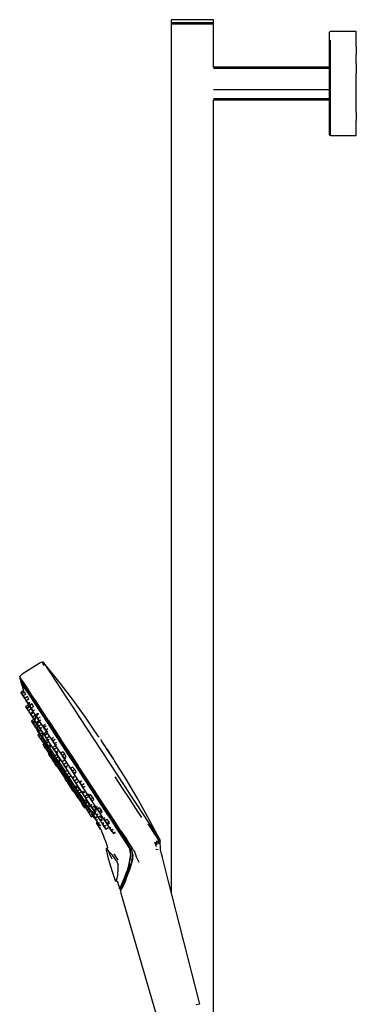
# Model space of a CAD drawing. Extents: x -99 to 99, y -795 to 795.
# Drawn here: x -99 to 99, y 214 to 795 of the extents above; entities that cross this region are included whole.
import ezdxf

# ---------------------------------------------------------------- set-up
doc = ezdxf.new("R2010")
doc.units = 0
doc.header["$MEASUREMENT"] = 0

msp = doc.modelspace()

# ---------------------------------------------------------------- linework, layer by layer
at = {"linetype": 'Continuous'}
for p, q in [((-9.917175, 794.8616), (-9.917175, 793.68126)), ((-9.305375, 794.8616), (-9.917175, 794.8616)), ((-9.917175, 793.68126), (-9.917165, 792.92969)), ((-9.917165, 792.92969), (-9.305375, 792.92969)), ((-9.917165, 792.92969), (-9.678025, 792.68127)), ((-9.305375, 792.92969), (-9.917165, 792.92969)), ((-9.678025, 792.68127), (-9.917165, 792.43286)), ((-9.917165, 792.43286), (-9.917165, 280.485702)), ((-9.305375, 792.43286), (-9.917165, 792.43286)), ((-9.917165, 792.43286), (-9.305375, 792.43286)), ((-9.678025, 792.68127), (-9.077935, 792.68127)), ((-7.529845, 794.8616), (-9.305375, 794.8616)), ((-9.305375, 792.92969), (-7.529855, 792.92969)), ((-7.529855, 792.92969), (-9.305375, 792.92969)), ((-7.529855, 792.43286), (-9.305375, 792.43286)), ((-9.305375, 792.43286), (-7.529855, 792.43286)), ((-9.077935, 792.68127), (-7.336385, 792.68127)), ((-7.529855, 792.92969), (-4.764445, 792.92969)), ((-4.764445, 792.92969), (-7.529855, 792.92969)), ((-4.764445, 792.43286), (-7.529855, 792.43286)), ((-7.529855, 792.43286), (-4.764445, 792.43286)), ((-4.764445, 794.8616), (-7.529845, 794.8616)), ((-7.336385, 792.68127), (-4.623875, 792.68127)), ((-1.279815, 794.86168), (-4.764445, 794.8616)), ((-4.764445, 792.92969), (-1.279815, 792.92969)), ((-1.279815, 792.92969), (-4.764445, 792.92969)), ((-1.279815, 792.43286), (-4.764445, 792.43286)), ((-4.764445, 792.43286), (-1.279815, 792.43286)), ((-4.623875, 792.68127), (-1.205915, 792.68127)), ((2.582945, 794.86168), (-1.279815, 794.86168)), ((-1.279815, 792.92969), (2.582945, 792.92976)), ((2.582945, 792.92976), (-1.279815, 792.92969)), ((2.582945, 792.43294), (-1.279815, 792.43286)), ((-1.279815, 792.43286), (2.582945, 792.43294)), ((-1.205915, 792.68127), (2.582945, 792.68135)), ((6.445685, 794.86168), (2.582945, 794.86168)), ((2.582945, 792.92976), (6.445685, 792.92969)), ((6.445685, 792.92969), (2.582945, 792.92976)), ((2.582945, 792.68135), (6.371785, 792.68127)), ((6.445685, 792.43286), (2.582945, 792.43294)), ((2.582945, 792.43294), (6.445685, 792.43286)), ((6.371785, 792.68127), (9.789755, 792.68127)), ((9.930325, 794.8616), (6.445685, 794.86168)), ((6.445685, 792.92969), (9.930325, 792.92969)), ((9.930325, 792.92969), (6.445685, 792.92969)), ((9.930325, 792.43286), (6.445685, 792.43286)), ((6.445685, 792.43286), (9.930325, 792.43286)), ((9.789755, 792.68127), (12.502265, 792.68127)), ((12.695745, 794.8616), (9.930325, 794.8616)), ((9.930325, 792.92969), (12.695745, 792.92969)), ((12.695745, 792.92969), (9.930325, 792.92969)), ((12.695745, 792.43286), (9.930325, 792.43286)), ((9.930325, 792.43286), (12.695745, 792.43286)), ((12.502265, 792.68127), (14.243805, 792.68127)), ((14.471245, 794.8616), (12.695745, 794.8616)), ((12.695745, 792.92969), (14.471245, 792.92969)), ((14.471245, 792.92969), (12.695745, 792.92969)), ((14.471245, 792.43286), (12.695745, 792.43286)), ((12.695745, 792.43286), (14.471245, 792.43286)), ((14.243805, 792.68127), (14.843905, 792.68127)), ((15.083055, 794.8616), (14.471245, 794.8616)), ((14.471245, 792.92969), (15.083045, 792.92969)), ((15.083045, 792.92969), (14.471245, 792.92969)), ((15.083045, 792.43286), (14.471245, 792.43286)), ((14.471245, 792.43286), (15.083045, 792.43286)), ((14.843905, 792.68127), (15.083045, 792.92969)), ((15.083045, 792.43286), (14.843905, 792.68127)), ((15.083045, 792.92969), (15.083055, 793.68126)), ((15.083045, 766.81946), (15.083045, 792.43286)), ((15.083055, 793.68126), (15.083055, 794.8616)), ((84.045145, 787.88856), (83.086335, 787.53868)), ((83.086335, 787.53868), (83.086335, 786.97662)), ((83.086335, 786.97662), (83.086335, 785.25848)), ((83.086335, 785.25848), (83.086335, 782.41676)), ((84.687085, 787.88856), (84.045145, 787.88856)), ((98.090905, 787.88856), (84.687085, 787.88856)), ((99.157825, 787.88856), (98.090905, 787.88856)), ((99.157825, 787.32811), (99.157825, 787.88856)), ((99.157825, 785.59746), (99.157825, 787.32811)), ((99.157825, 782.81776), (99.157825, 785.59746)), ((83.086335, 782.41676), (83.086335, 778.65646)), ((83.086335, 778.65646), (83.086335, 774.06311)), ((84.045105, 774.33777), (84.045145, 778.99452)), ((84.045145, 778.99452), (84.045145, 782.81776)), ((99.157825, 778.99452), (99.157785, 774.33769)), ((99.157825, 778.99452), (99.157825, 782.81776)), ((83.086335, 774.06311), (83.086325, 768.82378)), ((84.045105, 769.04289), (84.045105, 774.33777)), ((99.157825, 769.04282), (99.157785, 774.33769)), ((83.086335, 766.81946), (15.083045, 766.81946)), ((83.086325, 768.82378), (83.086325, 763.14514)), ((84.045115, 763.23082), (84.045105, 769.04289)), ((99.157825, 769.04282), (99.157795, 763.23082)), ((83.086335, 766.12915), (15.083045, 766.12915)), ((83.086325, 763.14514), (83.086325, 757.22877)), ((84.045115, 757.21329), (84.045115, 763.23082)), ((99.157795, 757.21329), (99.157795, 763.23082)), ((83.086325, 757.22877), (83.086325, 751.31309)), ((84.045115, 751.21063), (84.045115, 757.21329)), ((99.157835, 751.21063), (99.157795, 757.21329)), ((83.086335, 753.5537), (15.083045, 753.5537)), ((83.086325, 751.31309), (83.086325, 745.6234)), ((84.045115, 745.42381), (84.045115, 751.21063)), ((99.157795, 745.42389), (99.157835, 751.21063)), ((15.083045, 748.37738), (83.086325, 748.37738)), ((15.083045, 747.64961), (83.086325, 747.64961)), ((15.083045, 207.18128), (15.083045, 747.64961)), ((83.086325, 745.6234), (83.086335, 740.38925)), ((84.045115, 740.056), (84.045115, 745.42381)), ((99.157795, 740.056), (99.157795, 745.42389)), ((83.086335, 740.38925), (83.086335, 735.79704)), ((84.045155, 735.41809), (84.045115, 740.056)), ((99.157795, 740.056), (99.157835, 735.41809)), ((83.086335, 735.79704), (83.086335, 732.02713)), ((83.086335, 732.02713), (83.086335, 729.23126)), ((84.045165, 731.59416), (84.045155, 735.41809)), ((84.045165, 728.74001), (84.045165, 731.59416)), ((99.157835, 731.59416), (99.157835, 735.41809)), ((99.157835, 728.74001), (99.157835, 731.59416)), ((83.086335, 729.23126), (83.086335, 727.5132)), ((83.086335, 727.5132), (83.086335, 726.93413)), ((83.086335, 726.93413), (84.045165, 726.48804)), ((84.045165, 727.05543), (84.045165, 728.74001)), ((84.045165, 726.48804), (84.045165, 727.05543)), ((84.045165, 726.48804), (84.687095, 726.48804)), ((84.687095, 726.48804), (98.090915, 726.48804)), ((98.090915, 726.48804), (99.157835, 726.48804)), ((99.157835, 727.05543), (99.157835, 728.74001)), ((99.157835, 726.48804), (99.157835, 727.05543)), ((-87.643365, 415.26466), (-97.697385, 408.97575)), ((-87.122465, 415.59059), (-87.643365, 415.26466)), ((-86.175205, 416.05385), (-87.122465, 415.59059)), ((-85.740025, 416.07017), (-86.175205, 416.05385)), ((-86.175205, 416.05385), (-85.814825, 415.50697)), ((-85.814825, 415.50697), (-84.917425, 414.13734)), ((-85.270095, 416.02394), (-85.740025, 416.07017)), ((-85.270095, 416.02394), (-84.911015, 415.47905)), ((-85.015845, 415.70717), (-85.270095, 416.02394)), ((-75.392195, 403.71452), (-85.015845, 415.70717)), ((-84.911015, 415.47905), (-84.042555, 414.15337)), ((-84.042555, 414.15337), (-82.559745, 411.89308)), ((-99.078795, 407.6429), (-99.157875, 406.21468)), ((-98.166585, 408.68217), (-99.078795, 407.6429)), ((-98.814405, 407.09923), (-99.078795, 407.6429)), ((-98.042805, 405.92995), (-98.814405, 407.09923)), ((-97.697385, 408.97575), (-98.166585, 408.68217)), ((-82.559745, 411.89308), (-80.668995, 409.00856)), ((-80.668995, 409.00856), (-78.113795, 405.11055)), ((-99.157875, 406.21468), (-98.708235, 405.7325)), ((-98.708235, 405.7325), (-97.940115, 404.46983)), ((-98.633265, 404.96162), (-97.768645, 401.93871)), ((-98.326765, 404.49425), (-98.633265, 404.96162)), ((-98.633165, 404.96178), (-98.326695, 404.49425)), ((-97.690175, 403.27202), (-98.326765, 404.49425)), ((-98.326695, 404.49425), (-97.690095, 403.27202)), ((-96.559265, 403.62389), (-98.042805, 405.92995)), ((-97.940115, 404.46983), (-96.525275, 402.3568)), ((-97.768645, 401.93871), (-96.874346, 399.267414)), ((-96.236715, 401.00807), (-97.690175, 403.27202)), ((-97.690095, 403.27202), (-96.236615, 401.00807)), ((-94.582415, 400.6852), (-96.559265, 403.62389)), ((-96.525275, 402.3568), (-94.708075, 399.64333)), ((-94.392405, 398.20198), (-96.236715, 401.00807)), ((-96.236615, 401.00807), (-94.392325, 398.20198)), ((-92.157225, 396.78596), (-94.582415, 400.6852)), ((-78.113795, 405.11055), (-75.148215, 400.58998)), ((-67.558695, 393.40813), (-75.392195, 403.71452)), ((-75.148215, 400.58998), (-71.724695, 395.36751)), ((-96.876368, 399.266088), (-98.497305, 398.2032)), ((-98.497305, 398.2032), (-97.915775, 397.31636)), ((-97.915775, 397.31636), (-98.497305, 398.2032)), ((-97.915775, 397.31636), (-96.752695, 395.54268)), ((-96.752695, 395.54268), (-97.915775, 397.31636)), ((-96.281676, 398.396403), (-97.868035, 397.35619)), ((-97.868035, 397.35619), (-97.107515, 396.19637)), ((-95.757984, 397.081261), (-97.107515, 396.19637)), ((-97.107515, 396.19637), (-96.148615, 394.734009)), ((-96.874343, 399.267406), (-96.501663, 398.243624)), ((-96.752695, 395.54268), (-96.171175, 394.65584)), ((-96.171175, 394.65584), (-96.752695, 395.54268)), ((-96.281676, 398.396403), (-95.757984, 397.081261)), ((-94.587211, 395.75779), (-96.167895, 394.7213)), ((-94.708075, 399.64333), (-92.175725, 395.70396)), ((-93.876274, 394.230261), (-94.587211, 395.75779)), ((-92.022585, 394.57085), (-94.392405, 398.20198)), ((-94.392325, 398.20198), (-93.304655, 396.535424)), ((-92.770234, 395.71657), (-92.022485, 394.57085)), ((-92.175725, 395.70396), (-89.412205, 391.50398)), ((-89.237945, 392.61116), (-92.157225, 396.78596)), ((-71.724695, 395.36751), (-67.941945, 389.59892)), ((-96.167895, 394.7213), (-95.253665, 393.3271)), ((-93.971322, 390.866321), (-95.649575, 389.76585)), ((-95.649575, 389.76585), (-95.068025, 388.87901)), ((-95.567595, 393.29887), (-94.589625, 391.81236)), ((-93.876274, 394.230261), (-95.253665, 393.3271)), ((-95.253665, 393.3271), (-94.173915, 391.68037)), ((-93.572518, 389.85965), (-95.068025, 388.87901)), ((-93.217147, 389.703828), (-94.874165, 388.61732)), ((-94.589625, 391.81236), (-91.980965, 387.84218)), ((-93.258001, 392.280957), (-94.173915, 391.68037)), ((-94.173915, 391.68037), (-94.008395, 391.42799)), ((-94.008395, 391.42799), (-93.350688, 391.859249)), ((-93.968336, 390.868272), (-93.572518, 389.85965)), ((-92.072191, 391.419544), (-93.407855, 390.54375)), ((-93.407855, 390.54375), (-93.351735, 390.45814)), ((-93.351735, 390.45814), (-91.784326, 391.485891)), ((-93.351735, 390.45814), (-92.317595, 388.881)), ((-93.350688, 391.859249), (-93.258001, 392.280957)), ((-93.217147, 389.703828), (-93.031933, 389.251353)), ((-90.980782, 389.757578), (-92.317595, 388.881)), ((-92.072191, 391.419544), (-91.784326, 391.485891)), ((-89.206835, 390.27687), (-92.022585, 394.57085)), ((-92.022485, 394.57085), (-89.206745, 390.27687)), ((-90.980782, 389.757578), (-91.784326, 391.485891)), ((-89.412205, 391.50398), (-86.116075, 386.48582)), ((-85.862665, 387.46727), (-89.237945, 392.61116)), ((-86.146765, 385.5793), (-89.206835, 390.27687)), ((-89.206745, 390.27687), (-86.146665, 385.5793)), ((-67.941945, 389.59892), (-63.955225, 383.5183)), ((-59.997345, 382.99828), (-67.558695, 393.40813)), ((-95.068025, 388.87901), (-93.904985, 387.10533)), ((-94.874165, 388.61732), (-94.069335, 387.38991)), ((-92.610629, 388.346416), (-94.069335, 387.38991)), ((-94.069335, 387.38991), (-92.939785, 385.66734)), ((-93.904985, 387.10533), (-93.323435, 386.21849)), ((-91.895244, 386.352246), (-92.939785, 385.66734)), ((-92.939785, 385.66734), (-92.615025, 385.17204)), ((-91.042447, 386.332781), (-92.675795, 385.26176)), ((-92.675795, 385.26176), (-91.692455, 383.76228)), ((-91.692455, 383.76228), (-92.675795, 385.26176)), ((-92.317595, 388.881), (-91.339579, 387.389487)), ((-92.089895, 384.28673), (-91.298585, 383.08403)), ((-91.980965, 387.84218), (-87.644725, 381.22383)), ((-90.273651, 384.692593), (-91.692455, 383.76228)), ((-91.692455, 383.76228), (-90.662885, 382.192)), ((-90.662885, 382.192), (-91.692455, 383.76228)), ((-91.339555, 387.38945), (-90.465081, 387.962862)), ((-89.654799, 382.853025), (-90.273651, 384.692593)), ((-88.512585, 385.817492), (-89.831075, 384.95293)), ((-89.556745, 384.53453), (-89.831075, 384.95293)), ((-89.831075, 384.95293), (-89.556745, 384.53453)), ((-89.556745, 384.53453), (-88.02168, 385.541106)), ((-89.556745, 384.53453), (-88.440735, 382.83272)), ((-88.440735, 382.83272), (-89.556745, 384.53453)), ((-88.512585, 385.817492), (-88.143774, 385.601368)), ((-87.12076, 383.698229), (-88.440735, 382.83272)), ((-82.405885, 379.8809), (-86.146765, 385.5793)), ((-86.146665, 385.5793), (-82.405785, 379.8809)), ((-86.116075, 386.48582), (-82.431805, 380.79872)), ((-82.128725, 381.76033), (-85.862665, 387.46727)), ((-63.955225, 383.5183), (-59.456705, 376.65825)), ((-90.794942, 382.248188), (-92.145605, 381.36253)), ((-92.145605, 381.36253), (-91.564055, 380.47569)), ((-91.564055, 380.47569), (-92.145605, 381.36253)), ((-90.353963, 381.269174), (-91.564055, 380.47569)), ((-91.564055, 380.47569), (-90.400995, 378.70201)), ((-90.400995, 378.70201), (-91.564055, 380.47569)), ((-91.298585, 383.08403), (-89.187865, 379.8716)), ((-89.759131, 380.65384), (-91.093795, 379.77867)), ((-91.093795, 379.77867), (-90.229885, 378.46123)), ((-90.229885, 378.46123), (-91.093795, 379.77867)), ((-89.654799, 382.853025), (-90.662885, 382.192)), ((-90.662885, 382.192), (-90.616635, 382.12151)), ((-90.616635, 382.12151), (-90.662885, 382.192)), ((-90.616635, 382.12151), (-89.806045, 382.653034)), ((-90.400995, 378.70201), (-89.819455, 377.81502)), ((-89.819455, 377.81502), (-90.400995, 378.70201)), ((-90.020117, 380.482705), (-90.353963, 381.269174)), ((-89.054378, 379.232012), (-90.229885, 378.46123)), ((-90.229885, 378.46123), (-89.123545, 376.77391)), ((-89.123545, 376.77391), (-90.229885, 378.46123)), ((-89.054378, 379.232012), (-89.759131, 380.65384)), ((-87.997399, 381.202775), (-89.395515, 380.28603)), ((-89.162545, 379.9308), (-89.395515, 380.28603)), ((-89.395515, 380.28603), (-89.162545, 379.9308)), ((-89.187865, 379.8716), (-85.679295, 374.51653)), ((-89.162545, 379.9308), (-87.564275, 380.97879)), ((-89.162545, 379.9308), (-88.059225, 378.24821)), ((-88.059225, 378.24821), (-89.162545, 379.9308)), ((-88.268325, 377.334697), (-89.123545, 376.77391)), ((-88.268325, 377.334697), (-89.054378, 379.232012)), ((-88.440735, 382.83272), (-87.599075, 381.549)), ((-87.599075, 381.549), (-88.440735, 382.83272)), ((-86.672171, 379.157707), (-88.059225, 378.24821)), ((-88.059225, 378.24821), (-87.188885, 376.92085)), ((-87.188885, 376.92085), (-88.059225, 378.24821)), ((-87.997399, 381.202775), (-87.564275, 380.97879)), ((-87.644725, 381.22383), (-81.891945, 372.44972)), ((-87.599075, 381.549), (-86.740337, 382.112094)), ((-87.188885, 376.92085), (-86.213192, 377.560613)), ((-84.211406, 379.30429), (-85.501565, 378.45833)), ((-85.501565, 378.45833), (-85.019085, 377.7224)), ((-85.019085, 377.7224), (-83.490354, 378.724821)), ((-85.019085, 377.7224), (-83.861345, 375.9568)), ((-82.431805, 380.79872), (-78.533185, 374.84276)), ((-78.588895, 374.05464), (-82.405885, 379.8809)), ((-82.405785, 379.8809), (-78.588835, 374.05464)), ((-82.128725, 381.76033), (-78.109335, 375.42824)), ((-52.836885, 372.52113), (-59.997345, 382.99828)), ((-89.123545, 376.77391), (-88.881125, 376.40419)), ((-88.881125, 376.40419), (-89.123545, 376.77391)), ((-88.722235, 376.67229), (-88.997985, 375.84908)), ((-88.997985, 375.84908), (-88.379655, 374.90929)), ((-88.881125, 376.40419), (-88.187063, 376.859302)), ((-88.093295, 375.71617), (-88.646905, 376.557773)), ((-88.438678, 376.694381), (-88.009991, 375.68399)), ((-87.225634, 373.887709), (-88.382425, 373.1292)), ((-88.382425, 373.1292), (-87.800895, 372.2422)), ((-88.379655, 374.90929), (-86.730375, 372.39922)), ((-87.116659, 376.269767), (-88.289485, 375.50072)), ((-88.167205, 375.31425), (-88.289485, 375.50072)), ((-88.289485, 375.50072), (-88.167205, 375.31425)), ((-88.167205, 375.31425), (-86.849023, 376.17861)), ((-88.167205, 375.31425), (-87.104385, 373.69347)), ((-87.104385, 373.69347), (-88.167205, 375.31425)), ((-88.053434, 375.655489), (-88.093295, 375.71617)), ((-86.770418, 372.917908), (-87.800895, 372.2422)), ((-87.800895, 372.2422), (-86.637835, 370.46852)), ((-87.116659, 376.269767), (-86.849023, 376.17861)), ((-85.948976, 374.451071), (-87.104385, 373.69347)), ((-87.104385, 373.69347), (-86.163861, 372.25915)), ((-86.163855, 372.25914), (-87.104385, 373.69347)), ((-86.370446, 375.22941), (-86.849023, 376.17861)), ((-86.730375, 372.39922), (-83.988845, 368.2148)), ((-86.163855, 372.25914), (-85.325774, 372.80867)), ((-85.325774, 372.80867), (-85.948976, 374.451071)), ((-83.839774, 369.230923), (-85.926067, 372.415057)), ((-85.679295, 374.51653), (-81.024585, 367.41722)), ((-83.714999, 374.552631), (-85.065055, 373.66737)), ((-85.065055, 373.66737), (-84.567095, 372.90794)), ((-84.567095, 372.90794), (-83.002056, 373.934171)), ((-84.567095, 372.90794), (-83.407855, 371.14006)), ((-82.558405, 376.811163), (-83.861345, 375.9568)), ((-83.861345, 375.9568), (-83.186125, 374.92714)), ((-83.714999, 374.552631), (-83.002056, 373.934171)), ((-82.030183, 372.043432), (-83.407855, 371.14006)), ((-83.186125, 374.92714), (-82.344919, 375.478718)), ((-81.891945, 372.44972), (-75.376935, 362.52205)), ((-79.218228, 371.598889), (-80.500455, 370.75813)), ((-74.048795, 367.07222), (-78.588895, 374.05464)), ((-78.588835, 374.05464), (-74.048705, 367.07222)), ((-78.533185, 374.84276), (-74.038785, 367.99782)), ((-78.109335, 375.42824), (-73.703295, 368.57399)), ((-59.456705, 376.65825), (-55.214875, 370.18913)), ((-52.782375, 372.43797), (-52.836885, 372.52113)), ((-52.674495, 372.27348), (-52.782375, 372.43797)), ((-52.674495, 372.27348), (-52.782375, 372.43797)), ((-52.437415, 371.912), (-52.674495, 372.27348)), ((-52.437415, 371.912), (-52.674495, 372.27348)), ((-86.028482, 371.200565), (-86.788395, 370.70229)), ((-86.788395, 370.70229), (-85.827165, 369.23637)), ((-84.830624, 369.889826), (-85.827165, 369.23637)), ((-85.827165, 369.23637), (-84.779465, 367.63863)), ((-84.853395, 368.17909), (-85.351535, 367.49855)), ((-84.910765, 366.82854), (-85.351535, 367.49855)), ((-83.735325, 365.03975), (-84.910765, 366.82854)), ((-84.069654, 368.104053), (-84.779465, 367.63863)), ((-84.779465, 367.63863), (-84.692945, 367.50664)), ((-84.692945, 367.50664), (-84.124511, 367.879365)), ((-83.215955, 365.68748), (-84.406785, 367.50023)), ((-84.124511, 367.879365), (-84.069654, 368.104053)), ((-82.934353, 369.824627), (-84.076495, 369.0757)), ((-84.076495, 369.0757), (-83.604075, 368.35518)), ((-83.988845, 368.2148), (-80.351725, 362.66762)), ((-83.604075, 368.35518), (-82.312152, 369.202321)), ((-83.604075, 368.35518), (-82.447465, 366.59142)), ((-83.407855, 371.14006), (-82.746575, 370.13161)), ((-82.934353, 369.824627), (-82.637445, 369.512167)), ((-82.746575, 370.13161), (-81.776522, 370.767673)), ((-82.637445, 369.512167), (-82.312152, 369.202321)), ((-81.305743, 367.340045), (-82.447465, 366.59142)), ((-82.447465, 366.59142), (-81.763235, 365.54787)), ((-81.763235, 365.54787), (-80.9399, 366.087749)), ((-80.9399, 366.087749), (-81.305743, 367.340045)), ((-81.024585, 367.41722), (-75.753125, 359.38438)), ((-80.500455, 370.75813), (-79.826045, 369.72954)), ((-78.483693, 366.598978), (-79.848625, 365.70396)), ((-79.826045, 369.72954), (-78.332784, 370.708674)), ((-79.826045, 369.72954), (-78.668205, 367.96379)), ((-77.409013, 368.789472), (-78.668205, 367.96379)), ((-78.668205, 367.96379), (-78.184785, 367.22649)), ((-78.184785, 367.22649), (-77.383102, 367.752172)), ((-70.121395, 361.08162), (-74.048795, 367.07222)), ((-74.048705, 367.07222), (-70.121315, 361.08162)), ((-74.038785, 367.99782), (-69.698685, 361.381)), ((-73.703295, 368.57399), (-69.237225, 361.79543)), ((-55.214875, 370.18913), (-50.767655, 363.40691)), ((-50.960915, 369.66026), (-51.442845, 370.39513)), ((-48.238625, 365.5085), (-50.960925, 369.66026)), ((-50.454185, 368.88741), (-50.960915, 369.66026)), ((-49.905135, 368.05016), (-50.454185, 368.88741)), ((-48.248855, 365.52422), (-49.905135, 368.05016)), ((-49.253205, 367.05589), (-49.905135, 368.05016)), ((-48.661855, 366.1541), (-49.253205, 367.05589)), ((-48.035455, 365.19875), (-48.661855, 366.1541)), ((-48.035455, 365.19875), (-48.661855, 366.15395)), ((-83.735325, 365.03975), (-81.780715, 362.0565)), ((-82.658403, 364.836507), (-83.215955, 365.68748)), ((-81.864433, 365.357113), (-82.854585, 364.70787)), ((-82.430205, 364.06075), (-82.854585, 364.70787)), ((-82.854585, 364.70787), (-82.430205, 364.06075)), ((-82.430205, 364.06075), (-81.313453, 364.793005)), ((-82.430205, 364.06075), (-81.280225, 362.3069)), ((-81.280225, 362.3069), (-82.430205, 364.06075)), ((-81.983076, 362.361381), (-82.221265, 361.96663)), ((-82.221265, 361.96663), (-82.138265, 361.84181)), ((-82.138265, 361.84181), (-81.902625, 361.47942)), ((-81.902625, 361.47942), (-81.508345, 360.87959)), ((-81.780715, 362.0565), (-79.187705, 358.10142)), ((-79.926715, 363.26317), (-81.526603, 365.703035)), ((-81.508345, 360.87959), (-81.033755, 360.15678)), ((-80.294119, 362.953511), (-81.280225, 362.3069)), ((-81.280225, 362.3069), (-80.554575, 361.20033)), ((-80.554575, 361.20033), (-81.280225, 362.3069)), ((-81.033755, 360.15678), (-80.477455, 359.30763)), ((-80.554575, 361.20033), (-79.850943, 361.661704)), ((-78.607755, 358.65746), (-80.359182, 361.328389)), ((-80.351725, 362.66762), (-76.232705, 356.39091)), ((-78.378708, 360.903983), (-79.926715, 363.26317)), ((-79.848625, 365.70396), (-79.112925, 364.58199)), ((-79.112925, 364.58199), (-77.581275, 365.58629)), ((-79.112925, 364.58199), (-77.964925, 362.83119)), ((-77.494235, 361.483952), (-78.616725, 360.74791)), ((-78.616725, 360.74791), (-77.838015, 359.56032)), ((-76.672372, 363.678746), (-77.964925, 362.83119)), ((-77.964925, 362.83119), (-77.552675, 362.20253)), ((-77.838015, 359.56032), (-76.565639, 360.394644)), ((-77.552675, 362.20253), (-76.667101, 362.783201)), ((-77.494235, 361.483952), (-76.565639, 360.394644)), ((-75.595197, 358.550312), (-76.565639, 360.394644)), ((-75.376935, 362.52205), (-68.432705, 351.93275)), ((-73.795324, 363.14708), (-74.947515, 362.39159)), ((-74.947515, 362.39159), (-74.104905, 361.10649)), ((-74.104905, 361.10649), (-74.947514, 362.391588)), ((-74.104905, 361.10649), (-72.695707, 362.030502)), ((-74.104905, 361.10649), (-72.989285, 359.40514)), ((-72.989285, 359.40514), (-74.104905, 361.10649)), ((-73.795324, 363.14708), (-72.695707, 362.030502)), ((-71.815429, 360.174837), (-72.989285, 359.40514)), ((-71.815429, 360.174837), (-72.695707, 362.030502)), ((-65.767965, 354.4532), (-70.121395, 361.08162)), ((-70.121315, 361.08162), (-65.767885, 354.4532)), ((-69.698685, 361.381), (-65.364675, 354.68986)), ((-69.237225, 361.79543), (-64.671625, 354.90334)), ((-50.767655, 363.40691), (-46.320395, 356.62453)), ((-48.221315, 365.4821), (-48.248855, 365.52422)), ((-48.210615, 365.46577), (-48.180075, 365.41924)), ((-48.180075, 365.41924), (-48.147935, 365.37025)), ((-48.147935, 365.37025), (-48.115225, 365.32036)), ((-48.115225, 365.32036), (-48.081175, 365.26848)), ((-48.059705, 365.23567), (-46.165095, 362.34627)), ((-47.408795, 364.24309), (-48.035455, 365.19875)), ((-47.990705, 365.13039), (-45.110585, 360.73814)), ((-47.944265, 365.05959), (-45.616795, 361.51009)), ((-47.923945, 365.02861), (-44.226845, 359.39033)), ((-43.756605, 358.67332), (-47.861265, 364.93309)), ((-46.817325, 363.34099), (-47.408795, 364.24309)), ((-46.165095, 362.34627), (-46.817325, 363.34099)), ((-45.110585, 360.73814), (-45.616785, 361.51009)), ((-44.226845, 359.39033), (-44.628215, 360.00252)), ((-80.477455, 359.30763), (-79.846545, 358.34679)), ((-79.846545, 358.34679), (-79.217085, 357.3867)), ((-79.217085, 357.3867), (-78.660665, 356.53755)), ((-76.252125, 353.62846), (-79.187705, 358.10142)), ((-78.660665, 356.53755), (-78.186315, 355.81459)), ((-76.769268, 355.855555), (-78.607755, 358.65746)), ((-78.186315, 355.81459), (-77.794275, 355.21416)), ((-77.838015, 359.56032), (-76.700485, 357.82555)), ((-77.794275, 355.21416), (-77.556395, 354.85222)), ((-77.556395, 354.85222), (-77.474905, 354.72816)), ((-77.474905, 354.72816), (-77.017165, 354.789331)), ((-76.000392, 356.359723), (-76.965075, 355.72716)), ((-76.111595, 354.42558), (-76.965075, 355.72716)), ((-76.965075, 355.72716), (-76.111595, 354.42558)), ((-75.595197, 358.550312), (-76.700485, 357.82555)), ((-76.700485, 357.82555), (-76.341675, 357.27837)), ((-76.341675, 357.27837), (-75.553694, 357.795067)), ((-76.232705, 356.39091), (-71.842295, 349.69597)), ((-76.111595, 354.42558), (-75.295009, 354.961017)), ((-76.111595, 354.42558), (-75.000585, 352.73125)), ((-75.000585, 352.73125), (-76.111595, 354.42558)), ((-75.738095, 356.87965), (-76.102589, 357.435144)), ((-75.753125, 359.38438), (-70.134365, 350.81642)), ((-72.230219, 351.530562), (-75.738095, 356.87965)), ((-75.553933, 357.802595), (-75.595197, 358.550312)), ((-72.962286, 358.067036), (-74.196445, 357.25777)), ((-73.265635, 355.83824), (-74.196445, 357.25777)), ((-74.196445, 357.25777), (-73.265635, 355.83824)), ((-73.265635, 355.83824), (-71.869376, 356.753798)), ((-73.265635, 355.83824), (-72.196285, 354.20753)), ((-72.196285, 354.20753), (-73.265635, 355.83824)), ((-72.989285, 359.40514), (-72.716325, 358.98888)), ((-72.716325, 358.98888), (-72.989285, 359.40514)), ((-72.716325, 358.98888), (-72.054912, 359.422568)), ((-70.974957, 355.008356), (-72.196285, 354.20753)), ((-72.196285, 354.20753), (-72.057775, 353.9962)), ((-72.057775, 353.9962), (-72.196285, 354.20753)), ((-72.057775, 353.9962), (-71.21031, 354.551883)), ((-67.988344, 354.217785), (-69.176325, 353.4388)), ((-67.169289, 353.310965), (-67.988344, 354.217785)), ((-61.378065, 347.71523), (-65.767965, 354.4532)), ((-65.767885, 354.4532), (-61.38543, 347.726673)), ((-65.364675, 354.68986), (-60.823975, 347.67281)), ((-60.009315, 347.78343), (-64.671625, 354.90334)), ((-46.320395, 356.62453), (-42.078585, 350.15541)), ((-43.633205, 358.48503), (-43.756605, 358.67332)), ((-43.514555, 358.30406), (-43.633205, 358.48503)), ((-43.395915, 358.12309), (-43.514555, 358.30406)), ((-36.481595, 347.13173), (-43.234035, 357.87636)), ((-73.122515, 348.85597), (-76.252125, 353.62846)), ((-74.040335, 353.360887), (-75.000585, 352.73125)), ((-75.000585, 352.73125), (-74.743055, 352.33849)), ((-74.743055, 352.33849), (-75.000585, 352.73125)), ((-74.743055, 352.33849), (-74.064165, 352.783653)), ((-72.462245, 349.28886), (-74.546635, 352.467285)), ((-69.994555, 344.08012), (-73.122515, 348.85597)), ((-72.476935, 351.36879), (-71.308596, 352.134869)), ((-72.476935, 351.36879), (-71.469675, 349.83269)), ((-70.281433, 345.959603), (-72.462245, 349.28886)), ((-71.842295, 349.69597), (-67.454235, 342.99629)), ((-71.469675, 349.83269), (-70.138275, 350.705692)), ((-71.469675, 349.83269), (-70.462417, 348.296598)), ((-70.462405, 348.29658), (-69.309458, 349.052572)), ((-66.808465, 343.25523), (-70.216402, 348.457885)), ((-70.134365, 350.81642), (-64.518575, 342.24236)), ((-69.176325, 353.4388), (-68.197525, 351.94618)), ((-68.432705, 351.93275), (-61.492125, 341.33614)), ((-68.197525, 351.94618), (-66.761398, 352.887851)), ((-68.197525, 351.94618), (-67.164045, 350.36995)), ((-67.336745, 348.48816), (-68.186715, 347.93083)), ((-68.048205, 347.7195), (-66.826371, 348.520683)), ((-66.761398, 352.887851), (-67.169289, 353.310965)), ((-65.929981, 351.179154), (-67.164045, 350.36995)), ((-67.164045, 350.36995), (-67.109385, 350.28664)), ((-67.109385, 350.28664), (-66.379068, 350.765508)), ((-65.929981, 351.179154), (-66.761398, 352.887851)), ((-43.061225, 348.39638), (-38.716755, 341.77101)), ((-42.078585, 350.15541), (-37.581345, 343.29536)), ((-72.419765, 347.776962), (-72.659745, 347.38396)), ((-72.412768, 347.772907), (-72.653835, 347.37816)), ((-72.653835, 347.37816), (-72.580915, 347.26753)), ((-72.580915, 347.26753), (-72.337315, 346.8943)), ((-72.337315, 346.8943), (-71.949965, 346.30684)), ((-71.949965, 346.30684), (-71.467775, 345.56923)), ((-71.467775, 345.56923), (-70.889425, 344.68849)), ((-70.889425, 344.68849), (-70.281245, 343.76167)), ((-69.812317, 346.267203), (-70.476755, 345.83153)), ((-70.476755, 345.83153), (-70.219245, 345.43877)), ((-70.281245, 343.76167), (-69.680925, 342.84554)), ((-70.219245, 345.43877), (-69.273186, 346.059102)), ((-70.219245, 345.43877), (-69.108205, 343.74443)), ((-69.994555, 344.08012), (-67.059245, 339.60701)), ((-69.680925, 342.84554), (-69.094685, 341.95)), ((-69.108205, 343.74443), (-68.293939, 344.278348)), ((-69.108205, 343.74443), (-68.254725, 342.4427)), ((-68.254725, 342.4427), (-67.317161, 343.057482)), ((-68.186715, 347.93083), (-68.048205, 347.7195)), ((-66.318505, 339.91707), (-68.059548, 342.570682)), ((-68.048205, 347.7195), (-66.978865, 346.08879)), ((-67.454235, 342.99629), (-63.335525, 336.71959)), ((-66.978865, 346.08879), (-65.593832, 346.996959)), ((-66.978865, 346.08879), (-66.048055, 344.66927)), ((-66.346712, 342.551461), (-66.808465, 343.25523)), ((-65.824527, 342.893858), (-66.581225, 342.39769)), ((-66.222415, 341.85051), (-65.150743, 342.553206)), ((-66.048055, 344.66927), (-64.835454, 345.464374)), ((-65.824527, 342.893858), (-65.639496, 342.800589)), ((-65.639496, 342.800589), (-65.150743, 342.553206)), ((-63.852892, 340.923561), (-65.150743, 342.553206)), ((-63.262496, 345.976721), (-63.922585, 345.5439)), ((-63.758785, 345.29411), (-63.922585, 345.5439)), ((-63.922585, 345.5439), (-63.758785, 345.29411)), ((-63.758785, 345.29411), (-62.605851, 346.05009)), ((-62.679665, 343.64845), (-63.758785, 345.29411)), ((-63.758785, 345.29411), (-62.679665, 343.64845)), ((-62.679665, 343.64845), (-61.267348, 344.574508)), ((-62.679665, 343.64845), (-61.764365, 342.25243)), ((-61.764365, 342.25243), (-62.679665, 343.64845)), ((-61.764365, 342.25243), (-60.583177, 343.026959)), ((-57.325315, 341.46492), (-61.378065, 347.71523)), ((-61.377975, 347.71523), (-57.325225, 341.46507)), ((-60.823975, 347.67281), (-56.523005, 341.12343)), ((-55.464905, 340.98076), (-60.009315, 347.78343)), ((-37.581345, 343.29536), (-33.593415, 337.21535)), ((-29.950015, 336.04683), (-36.481595, 347.13173)), ((-69.094685, 341.95), (-68.590685, 341.18095)), ((-68.590685, 341.18095), (-68.226865, 340.62584)), ((-68.226865, 340.62584), (-68.012265, 340.30006)), ((-68.012265, 340.30006), (-67.909635, 340.14305)), ((-67.987775, 340.26131), (-67.915565, 340.149)), ((-67.909635, 340.14305), (-67.455253, 340.206309)), ((-64.466485, 335.65147), (-67.059245, 339.60701)), ((-66.222415, 341.85051), (-66.581225, 342.39769)), ((-66.581225, 342.39769), (-66.222415, 341.85051)), ((-64.470084, 337.097632), (-66.318505, 339.91707)), ((-65.084885, 340.11574), (-66.222415, 341.85051)), ((-66.222415, 341.85051), (-65.084885, 340.11574)), ((-65.084885, 340.11574), (-63.852892, 340.923561)), ((-65.084885, 340.11574), (-64.306199, 338.928186)), ((-64.306175, 338.92815), (-65.084885, 340.11574)), ((-64.016717, 337.39492), (-64.667085, 336.96846)), ((-64.667085, 336.96846), (-63.941455, 335.86189)), ((-64.518575, 342.24236), (-59.247535, 334.20937)), ((-64.306175, 338.92815), (-63.228927, 339.634502)), ((-62.620155, 336.87172), (-64.070708, 339.082545)), ((-63.335525, 336.71959), (-59.714707, 331.195909)), ((-60.923203, 334.283278), (-62.620155, 336.87172)), ((-61.709399, 339.873966), (-62.542825, 339.32747)), ((-62.542825, 339.32747), (-62.130555, 338.69881)), ((-62.130555, 338.69881), (-60.923055, 339.49057)), ((-62.130555, 338.69881), (-60.982585, 336.94801)), ((-61.709399, 339.873966), (-60.923055, 339.49057)), ((-61.492125, 341.33614), (-54.977645, 331.40816)), ((-60.982585, 336.94801), (-59.602533, 337.852943)), ((-60.982585, 336.94801), (-60.246888, 335.826081)), ((-58.239532, 338.215884), (-58.893935, 337.78679)), ((-58.893935, 337.78679), (-58.513965, 337.20726)), ((-58.513965, 337.20726), (-57.369984, 337.957372)), ((-58.513965, 337.20726), (-57.372005, 335.46562)), ((-55.993356, 336.369631), (-57.369984, 337.957372)), ((-52.798375, 334.58183), (-57.325315, 341.46492)), ((-57.325225, 341.46507), (-52.798295, 334.58199)), ((-56.523005, 341.12343), (-52.254425, 334.63478)), ((-51.201045, 334.39339), (-55.464905, 340.98076)), ((-38.716755, 341.77101), (-34.678735, 335.61272)), ((-33.593415, 337.21535), (-29.810685, 331.44691)), ((-64.466485, 335.65147), (-62.510305, 332.67113)), ((-63.941455, 335.86189), (-63.010351, 336.472418)), ((-63.941455, 335.86189), (-62.791475, 334.10805)), ((-62.791475, 334.10805), (-61.729335, 334.80452)), ((-62.791475, 334.10805), (-62.367085, 333.46092)), ((-61.337235, 330.87868), (-62.510305, 332.67113)), ((-62.367085, 333.46092), (-61.434375, 334.072502)), ((-61.709185, 332.88902), (-62.169474, 333.590494)), ((-60.520315, 331.07323), (-61.709185, 332.88902)), ((-60.398111, 334.627583), (-61.160655, 334.12758)), ((-61.160655, 334.12758), (-60.476445, 333.08403)), ((-60.049786, 330.976183), (-60.530785, 330.66078)), ((-60.476445, 333.08403), (-59.399326, 333.790323)), ((-60.476445, 333.08403), (-59.319825, 331.32011)), ((-59.810272, 330.944509), (-60.444255, 330.52879)), ((-60.398111, 334.627583), (-59.399326, 333.790323)), ((-60.246855, 335.82603), (-59.057697, 336.60579)), ((-59.698805, 331.17165), (-56.955115, 326.99104)), ((-58.099351, 332.120405), (-59.399326, 333.790323)), ((-59.319825, 331.32011), (-58.099351, 332.120405)), ((-59.319825, 331.32011), (-58.847415, 330.59975)), ((-59.247535, 334.20937), (-54.593335, 327.10945)), ((-58.847415, 330.59975), (-57.780215, 331.299517)), ((-57.936205, 331.666925), (-58.099351, 332.120405)), ((-57.372005, 335.46562), (-55.993356, 336.369631)), ((-57.372005, 335.46562), (-56.610026, 334.303677)), ((-56.53142, 331.934535), (-57.348355, 331.39885)), ((-56.687055, 330.3904), (-57.348355, 331.39885)), ((-57.348355, 331.39885), (-56.687055, 330.3904)), ((-56.687055, 330.3904), (-55.496818, 331.17084)), ((-56.610015, 334.30366), (-55.458652, 335.058611)), ((-55.731958, 335.686884), (-55.993356, 336.369631)), ((-55.458652, 335.058611), (-55.731958, 335.686884)), ((-54.158984, 329.519934), (-55.496818, 331.17084)), ((-54.977645, 331.40816), (-49.225495, 322.63329)), ((-53.441819, 331.007653), (-54.083685, 330.58678)), ((-52.798295, 334.58199), (-48.733815, 328.36571)), ((-48.733915, 328.36571), (-52.79119, 334.570841)), ((-52.254425, 334.63478), (-47.875865, 327.91725)), ((-46.859885, 327.81197), (-51.201045, 334.39339)), ((-34.678735, 335.61272), (-30.844695, 329.76631)), ((-23.621935, 324.75349), (-29.950015, 336.04683)), ((-29.810685, 331.44691), (-26.385855, 326.22429)), ((-61.337235, 330.87868), (-60.896925, 330.20805)), ((-60.896925, 330.20805), (-60.074395, 330.39345)), ((-60.530785, 330.66078), (-60.444255, 330.52879)), ((-60.444255, 330.52879), (-60.530785, 330.66078)), ((-59.396545, 328.93105), (-60.444255, 330.52879)), ((-60.444255, 330.52879), (-59.396545, 328.93105)), ((-59.396545, 328.93105), (-58.48564, 329.528353)), ((-58.435355, 327.46513), (-59.396545, 328.93105)), ((-59.396545, 328.93105), (-58.435355, 327.46513)), ((-59.302585, 328.49724), (-58.721075, 327.6104)), ((-58.721075, 327.6104), (-57.557995, 325.83656)), ((-56.521628, 327.572689), (-58.610069, 330.755378)), ((-58.435355, 327.46513), (-57.421381, 328.130018)), ((-57.557995, 325.83656), (-56.86502, 326.290963)), ((-57.557995, 325.83656), (-56.976455, 324.94972)), ((-56.976455, 324.94972), (-56.252253, 325.424586)), ((-56.955115, 326.99104), (-55.308955, 324.47609)), ((-56.003134, 327.912678), (-56.760355, 327.41615)), ((-56.760355, 327.41615), (-55.819845, 325.98183)), ((-55.527815, 328.62236), (-56.687055, 330.3904)), ((-56.687055, 330.3904), (-55.527815, 328.62236)), ((-56.252742, 325.424266), (-55.535725, 324.50645)), ((-56.003134, 327.912678), (-54.750681, 326.682885)), ((-55.819845, 325.98183), (-54.750681, 326.682885)), ((-55.819845, 325.98183), (-54.757015, 324.36089)), ((-55.691175, 328.87154), (-55.345281, 328.344071)), ((-55.527815, 328.62236), (-54.158984, 329.519934)), ((-55.527815, 328.62236), (-55.029865, 327.86308)), ((-55.029865, 327.86308), (-55.527815, 328.62236)), ((-55.029865, 327.86308), (-53.85588, 328.632865)), ((-54.757015, 324.36089), (-53.547944, 325.153709)), ((-54.593335, 327.10945), (-53.821225, 325.932951)), ((-54.083685, 330.58678), (-53.501465, 329.69872)), ((-53.007159, 326.466754), (-53.843965, 325.91804)), ((-53.843965, 325.91804), (-52.973605, 324.59068)), ((-53.501465, 329.69872), (-52.372117, 330.439258)), ((-53.501465, 329.69872), (-52.338395, 327.92503)), ((-52.973605, 324.59068), (-51.766794, 325.382014)), ((-52.259115, 330.30639), (-52.372117, 330.439258)), ((-52.338395, 327.92503), (-50.947087, 328.837341)), ((-52.338395, 327.92503), (-51.757535, 327.03926)), ((-50.947087, 328.837341), (-52.259115, 330.30639)), ((-51.105206, 324.542415), (-51.766794, 325.382014)), ((-51.757535, 327.03926), (-50.585474, 327.807785)), ((-50.585474, 327.807785), (-50.947087, 328.837341)), ((-45.163035, 322.84416), (-48.733915, 328.36571)), ((-48.733815, 328.36571), (-45.162955, 322.84431)), ((-47.875865, 327.91725), (-44.269585, 322.39494)), ((-43.170615, 322.09984), (-46.859885, 327.81197)), ((-30.844695, 329.76631), (-27.368565, 324.46571)), ((-26.385855, 326.22429), (-23.421505, 321.70311)), ((-55.652675, 324.83299), (-54.285299, 323.112216)), ((-55.535725, 324.50645), (-54.243499, 323.139625)), ((-55.308955, 324.47609), (-54.691405, 323.53538)), ((-54.757015, 324.36089), (-54.634755, 324.17442)), ((-54.634755, 324.17442), (-53.582117, 324.86466)), ((-53.912602, 323.356599), (-54.291515, 323.10814)), ((-54.291515, 323.10814), (-54.049085, 322.73842)), ((-53.417814, 323.152353), (-54.049085, 322.73842)), ((-54.049085, 322.73842), (-52.942745, 321.05125)), ((-53.414123, 321.657406), (-54.019955, 321.26015)), ((-54.019955, 321.26015), (-53.438415, 320.37331)), ((-52.865638, 320.74889), (-53.438415, 320.37331)), ((-53.438415, 320.37331), (-52.275355, 318.59947)), ((-53.411669, 321.659001), (-52.865638, 320.74889)), ((-52.973605, 324.59068), (-51.870275, 322.9081)), ((-52.942745, 321.05125), (-52.08677, 321.612525)), ((-52.942745, 321.05125), (-52.078835, 319.73366)), ((-52.078835, 319.73366), (-51.336577, 320.220369)), ((-51.870275, 322.9081), (-50.498807, 323.807407)), ((-51.870275, 322.9081), (-51.637345, 322.55287)), ((-51.764488, 319.939905), (-51.531245, 319.64638)), ((-51.637345, 322.55287), (-50.452776, 323.329595)), ((-51.613299, 322.568637), (-51.082025, 321.75911)), ((-50.498807, 323.807407), (-51.105206, 324.542415)), ((-51.082025, 321.75911), (-50.463744, 320.814532)), ((-49.870418, 321.20346), (-50.480905, 320.80315)), ((-50.480905, 320.80315), (-50.434655, 320.73265)), ((-50.434655, 320.73265), (-50.480905, 320.80315)), ((-49.590394, 321.286253), (-50.434655, 320.73265)), ((-49.405085, 319.16252), (-50.434655, 320.73265)), ((-50.434655, 320.73265), (-49.405085, 319.16252)), ((-49.083039, 324.352899), (-49.728955, 323.92937)), ((-48.966995, 322.76741), (-49.728955, 323.92937)), ((-49.728955, 323.92937), (-48.966995, 322.76741)), ((-49.405085, 319.16252), (-48.190136, 319.959192)), ((-49.225495, 322.63329), (-44.885855, 316.02074)), ((-48.966995, 322.76741), (-47.832678, 323.511187)), ((-47.825045, 321.02577), (-48.966995, 322.76741)), ((-48.966995, 322.76741), (-47.825045, 321.02577)), ((-46.445002, 321.930693), (-47.832678, 323.511187)), ((-47.825045, 321.02577), (-46.445002, 321.930693)), ((-47.825045, 321.02577), (-47.444985, 320.44624)), ((-47.444985, 320.44624), (-47.825045, 321.02577)), ((-47.444985, 320.44624), (-46.307725, 321.191943)), ((-46.307725, 321.191943), (-46.445002, 321.930693)), ((-41.700475, 317.62215), (-45.163035, 322.84416)), ((-45.162955, 322.84431), (-41.700395, 317.62215)), ((-44.269585, 322.39494), (-40.841345, 317.13402)), ((-39.724635, 316.79024), (-43.170615, 322.09984)), ((-23.636275, 320.67986), (-21.071005, 316.76781)), ((-16.455825, 311.14906), (-23.621935, 324.75349)), ((-23.421505, 321.70311), (-20.866305, 317.80525)), ((-52.275355, 318.59947), (-51.896867, 318.847651)), ((-52.275355, 318.59947), (-51.693815, 317.71263)), ((-51.476509, 317.855139), (-51.896867, 318.847651)), ((-51.693815, 317.71263), (-51.476637, 317.855038)), ((-51.476509, 317.855139), (-51.363875, 317.63374)), ((-51.363875, 317.63374), (-50.697705, 315.84846)), ((-50.697705, 315.84846), (-50.005245, 314.07478)), ((-50.005245, 314.07478), (-49.304975, 312.30354)), ((-48.421755, 317.66289), (-49.405085, 319.16252)), ((-49.405085, 319.16252), (-48.421755, 317.66289)), ((-48.421755, 317.66289), (-47.062704, 318.554053)), ((-45.423383, 318.699258), (-46.079585, 318.26897)), ((-46.079585, 318.26897), (-45.165745, 316.87523)), ((-45.165745, 316.87523), (-44.025774, 317.622737)), ((-45.165745, 316.87523), (-44.085745, 315.2282)), ((-44.085745, 315.2282), (-42.714918, 316.127085)), ((-44.085745, 315.2282), (-43.919615, 314.9749)), ((-43.919615, 314.9749), (-42.764743, 315.732176)), ((-39.023895, 313.44353), (-41.700475, 317.62215)), ((-41.700395, 317.62215), (-39.023805, 313.44353)), ((-40.841345, 317.13402), (-37.848525, 312.62825)), ((-39.724635, 316.79024), (-36.536345, 312.24358)), ((-21.071005, 316.76781), (-20.096085, 315.2813)), ((-20.866305, 317.80525), (-19.920325, 316.3633)), ((-20.096085, 315.2813), (-19.121155, 313.79478)), ((-19.920325, 316.3633), (-18.974315, 314.92119)), ((-19.121155, 313.79478), (-18.390515, 312.67982)), ((-18.974315, 314.92119), (-18.233555, 313.79082)), ((-18.233555, 313.79082), (-17.492795, 312.6606)), ((-49.304975, 312.30354), (-48.689715, 310.50194)), ((-48.689715, 310.50194), (-48.092245, 308.69377)), ((-48.092245, 308.69377), (-47.507675, 306.88164)), ((-36.479785, 309.58717), (-39.023895, 313.44353)), ((-39.023805, 313.44353), (-36.479715, 309.58717)), ((-37.848525, 312.62825), (-35.467675, 308.89183)), ((-36.536345, 312.24358), (-34.207295, 308.41316)), ((-35.472955, 308.04268), (-36.479785, 309.58717)), ((-36.479715, 309.58717), (-35.472895, 308.04268)), ((-34.794095, 306.93779), (-35.472955, 308.04268)), ((-35.472895, 308.04268), (-34.794035, 306.93779)), ((-35.467675, 308.89183), (-34.433485, 307.30858)), ((-34.207295, 308.41316), (-33.058635, 306.73561)), ((-18.241715, 308.60527), (-19.444035, 309.92775)), ((-18.569725, 307.16576), (-19.444035, 309.92775)), ((-18.390515, 312.67982), (-17.659885, 311.56486)), ((-18.241715, 308.60527), (-18.374175, 310.74608)), ((-18.374175, 310.74608), (-17.913685, 310.04463)), ((-16.966845, 309.03053), (-17.913685, 310.04463)), ((-17.210875, 310.88036), (-17.659885, 311.56486)), ((-17.492795, 312.6606), (-17.058585, 311.99791)), ((-16.966845, 309.03053), (-17.210875, 310.88036)), ((-17.058585, 311.99791), (-16.624385, 311.33537)), ((-16.624385, 311.33537), (-16.505075, 311.15349)), ((-16.505075, 311.15349), (-16.385795, 310.9716)), ((-16.266505, 310.78972), (-16.455825, 311.14906)), ((-16.402675, 309.64806), (-16.309195, 310.18486)), ((-16.330775, 308.57231), (-16.402675, 309.64806)), ((-16.385795, 310.9716), (-16.266505, 310.78972)), ((-16.258865, 307.49672), (-16.330775, 308.57231)), ((-16.309195, 310.18486), (-16.266505, 310.78972)), ((-48.020535, 306.18614), (-48.221545, 305.92934)), ((-48.221545, 305.92934), (-48.215145, 305.45891)), ((-47.952615, 305.68092), (-48.221545, 305.92934)), ((-48.215145, 305.45891), (-48.184935, 305.33623)), ((-48.184935, 305.33623), (-47.164675, 301.19194)), ((-47.383714, 306.3781), (-48.020535, 306.18614)), ((-47.763055, 305.9417), (-48.020535, 306.18614)), ((-46.753545, 304.61586), (-47.952615, 305.68092)), ((-46.592065, 304.87633), (-47.763055, 305.9417)), ((-47.507675, 306.88164), (-47.383714, 306.3781)), ((-47.181226, 306.439137), (-47.237385, 306.62498)), ((-46.753545, 304.61586), (-46.651735, 304.13612)), ((-44.498105, 302.33543), (-46.753545, 304.61586)), ((-46.550995, 303.91411), (-44.829265, 300.11879)), ((-42.209255, 299.01924), (-44.498105, 302.33543)), ((-41.052165, 299.39293), (-43.587725, 303.01445)), ((-34.289065, 305.7386), (-34.794095, 306.93779)), ((-34.794035, 306.93779), (-34.289005, 305.7386)), ((-34.433485, 307.30858), (-33.830535, 306.28609)), ((-33.986535, 304.31999), (-34.289065, 305.7386)), ((-34.289005, 305.7386), (-33.986455, 304.31999)), ((-32.974865, 304.65645), (-34.289005, 305.7386)), ((-33.739225, 302.80098), (-33.986535, 304.31999)), ((-33.986455, 304.31999), (-33.739155, 302.80098)), ((-33.980535, 300.4644), (-33.739225, 302.80098)), ((-33.739155, 302.80098), (-33.980455, 300.4644)), ((-33.830535, 306.28609), (-33.363045, 305.23979)), ((-33.363045, 305.23979), (-32.901965, 303.79478)), ((-32.467475, 305.96611), (-33.058635, 306.73561)), ((-32.901965, 303.79478), (-32.578895, 302.23946)), ((-32.642415, 303.09227), (-32.803925, 301.21071)), ((-32.578895, 302.23946), (-32.610235, 300.78972)), ((-32.610235, 300.78972), (-32.578895, 302.23946)), ((-31.829995, 304.9128), (-32.467475, 305.96611)), ((-31.829995, 304.9128), (-31.253395, 303.99956)), ((-30.807575, 302.53258), (-31.253395, 303.99956)), ((-30.361725, 301.0656), (-30.807575, 302.53258)), ((-18.897755, 305.72624), (-17.581775, 305.5349)), ((-16.186965, 306.42097), (-16.258865, 307.49672)), ((-16.115045, 305.34538), (-16.186965, 306.42097)), ((-15.567635, 303.11562), (-16.115045, 305.34538)), ((-15.020205, 300.88585), (-15.567635, 303.11562)), ((-47.164675, 301.19194), (-45.881605, 296.32435)), ((-45.881605, 296.32435), (-44.303915, 291.54255)), ((-42.209255, 299.01924), (-41.241105, 296.60694)), ((-41.143005, 293.73684), (-41.241105, 296.60694)), ((-35.628035, 293.44753), (-34.944645, 296.2566)), ((-34.944585, 296.2566), (-35.627965, 293.44761)), ((-34.944645, 296.2566), (-34.623275, 297.65923)), ((-34.623215, 297.65923), (-34.944585, 296.2566)), ((-33.982575, 296.16718), (-34.816215, 293.3688)), ((-34.623275, 297.65923), (-34.301905, 299.06181)), ((-34.301825, 299.06181), (-34.623215, 297.65923)), ((-34.301905, 299.06181), (-33.980535, 300.4644)), ((-33.980455, 300.4644), (-34.301825, 299.06181)), ((-33.245915, 297.49962), (-33.999545, 294.90963)), ((-33.999545, 294.90963), (-33.245915, 297.49962)), ((-33.386495, 298.12874), (-33.982575, 296.16718)), ((-33.043445, 299.8455), (-33.386495, 298.12874)), ((-32.734485, 299.45106), (-33.245915, 297.49962)), ((-33.245915, 297.49962), (-32.734485, 299.45106)), ((-32.803925, 301.21071), (-33.043445, 299.8455)), ((-32.610235, 300.78972), (-32.734485, 299.45106)), ((-32.734485, 299.45106), (-32.610235, 300.78972)), ((-29.582965, 299.47853), (-30.361725, 301.0656)), ((-28.804215, 297.89146), (-29.582965, 299.47853)), ((-11.707065, 287.45808), (-15.020205, 300.88585)), ((-44.303915, 291.54255), (-42.852675, 287.37232)), ((-41.373775, 291.03825), (-42.016685, 288.76125)), ((-41.373775, 291.03825), (-41.143005, 293.73684)), ((-37.602815, 288.55335), (-36.336885, 291.71711)), ((-36.336835, 291.71719), (-37.602755, 288.55343)), ((-35.768155, 290.36839), (-37.089665, 286.79371)), ((-37.089665, 286.79371), (-35.768155, 290.36839)), ((-35.574925, 291.63113), (-37.026755, 288.05111)), ((-36.336885, 291.71711), (-35.628035, 293.44753)), ((-35.627965, 293.44761), (-36.336835, 291.71719)), ((-34.959605, 292.11338), (-35.768155, 290.36839)), ((-35.768155, 290.36839), (-34.959605, 292.11338)), ((-34.816215, 293.3688), (-35.574925, 291.63113)), ((-33.999545, 294.90963), (-34.959605, 292.11338)), ((-34.959605, 292.11338), (-33.999545, 294.90963)), ((-42.852675, 287.37232), (-42.811195, 287.25315)), ((-42.811195, 287.25315), (-42.594825, 286.95492)), ((-42.418295, 287.39498), (-42.594825, 286.95492)), ((-42.594825, 286.95492), (-42.301545, 286.8932)), ((-42.016685, 288.76125), (-42.418295, 287.39498)), ((-42.301545, 286.8932), (-42.126075, 287.33158)), ((-42.301545, 286.8932), (-41.663121, 287.085643)), ((-42.126075, 287.33158), (-41.734475, 288.68061)), ((-41.663121, 287.085643), (-41.504255, 286.62914)), ((-41.504255, 286.62914), (-40.366575, 282.69428)), ((-39.602825, 283.895), (-38.794185, 285.79731)), ((-38.794105, 285.79739), (-39.602745, 283.89507)), ((-38.070595, 285.31849), (-38.931325, 283.55274)), ((-38.794185, 285.79731), (-37.602815, 288.55335)), ((-37.602755, 288.55343), (-38.794105, 285.79739)), ((-37.089665, 286.79371), (-38.286355, 284.22359)), ((-38.286355, 284.22359), (-37.089665, 286.79371)), ((-37.026755, 288.05111), (-38.070595, 285.31849)), ((6.817355, 215.29804), (-11.707065, 287.45808)), ((-40.366575, 282.69428), (-40.165915, 282.94956)), ((-40.165825, 282.94956), (-40.366505, 282.69436)), ((-40.366505, 282.69436), (-39.627565, 282.25536)), ((-40.165915, 282.94956), (-39.602825, 283.895)), ((-39.602745, 283.89507), (-40.165825, 282.94956)), ((-39.627565, 282.25536), (-39.827895, 281.20052)), ((-39.719995, 281.64417), (-39.827895, 281.20052)), ((-39.827895, 281.20052), (-39.719995, 281.64417)), ((-39.827895, 281.20052), (-39.584055, 279.96273)), ((-39.199175, 282.59449), (-39.719995, 281.64417)), ((-39.719995, 281.64417), (-39.199175, 282.59449)), ((-39.473265, 282.60487), (-39.627565, 282.25536)), ((-39.584055, 279.96273), (-18.809115, 208.43143)), ((-38.931325, 283.55274), (-39.473265, 282.60487)), ((-38.286355, 284.22359), (-39.199175, 282.59449)), ((-39.199175, 282.59449), (-38.286355, 284.22359)), ((6.959275, 214.76437), (6.817355, 215.29804)), ((4.834255, 214.19109), (6.031685, 214.51313)), ((6.031685, 214.51313), (6.743755, 214.70524)), ((6.743755, 214.70524), (6.959275, 214.76437))]:
    msp.add_line(p, q, dxfattribs=at)

doc.saveas('drawing.dxf')
